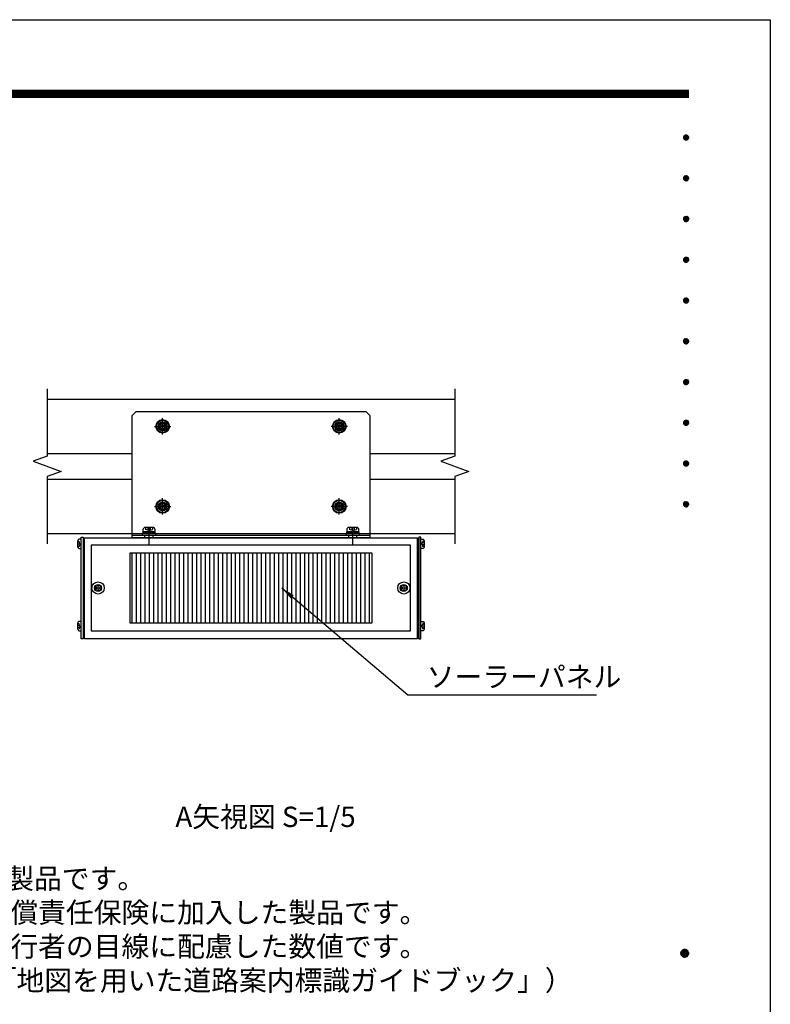
# Model space of a CAD drawing. Extents: x 0 to 8400, y 0 to 5940.
# Drawn here: x 6190 to 8400, y 3041 to 5940 of the extents above; entities that cross this region are included whole.
import ezdxf
from ezdxf.enums import TextEntityAlignment as Align

# ---------------------------------------------------------------- set-up
doc = ezdxf.new("R2010")
doc.units = 0
doc.header["$LTSCALE"] = 6
doc.linetypes.add('CENTER2', pattern=[28.575, 19.05, -3.175, 3.175, -3.175])
doc.linetypes.add('HIDDEN2', pattern=[4.7625, 3.175, -1.5875])
doc.layers.get('0').update_dxf_attribs({"linetype": 'CONTINUOUS'})
doc.layers.get('DEFPOINTS').update_dxf_attribs({"linetype": 'CONTINUOUS'})
for name, color, linetype in [('P005', 91, 'CONTINUOUS'), ('P006', 141, 'CONTINUOUS'), ('P008', 241, 'CONTINUOUS'), ('P009', 51, 'CONTINUOUS'), ('P016', 161, 'CONTINUOUS'), ('P908', 245, 'CONTINUOUS'), ('P909', 55, 'CONTINUOUS'), ('P915', 115, 'CONTINUOUS'), ('P918', 25, 'CONTINUOUS'), ('P920', 125, 'CONTINUOUS'), ('P_1CENTER', 2, 'CONTINUOUS'), ('P_2DIM', 6, 'CONTINUOUS'), ('P_3TEXT', 60, 'CONTINUOUS'), ('P_5DRAWFRAME', 104, 'CONTINUOUS')]:
    doc.layers.add(name, color=color, linetype=linetype)
doc.styles.add('BIGFONT', font='simplex.shx', dxfattribs={"bigfont": 'bigfont.shx'})
doc.dimstyles.new('DIMBIGFONT$7', dxfattribs={"dimtxt": 3, "dimasz": 2, "dimexe": 1.5, "dimexo": 3, "dimgap": 0.75, "dimtad": 1, "dimdec": 1, "dimdsep": 46, "dimtxsty": 'BIGFONT', "dimsah": 1, "dimcen": 0, "dimclrt": 230, "dimadec": 0, "dimazin": 0, "dimtfac": 0.6, "dimtdec": 1, "dimtofl": 0, "dimtmove": 0, "dimatfit": 3, "dimfxl": 0, "dimtvp": 1, "dimtolj": 1, "dimarcsym": 0})

# ---------------------------------------------------------------- blocks, each defined once
blk = doc.blocks.new('DFP3')
at = {"color": 0}
for p, q in [((21.5, 286.6), (408, 286.6)), ((21.5, 286.55), (408, 286.55)), ((21.5, 286.5), (408, 286.5)), ((21.5, 286.45), (408, 286.45)), ((21.5, 286.4), (408, 286.4)), ((408, 286.35), (21.5, 286.35)), ((21.5, 286.3), (408, 286.3)), ((408, 286.25), (21.5, 286.25)), ((21.5, 286.2), (408, 286.2)), ((408, 286.15), (21.5, 286.15)), ((21.5, 286.1), (408, 286.1)), ((21.5, 286.05), (408, 286.05)), ((21.5, 286), (408, 286)), ((21.5, 285.95), (408, 285.95)), ((21.5, 285.9), (408, 285.9)), ((21.5, 285.85), (408, 285.85)), ((21.5, 285.8), (408, 285.8)), ((21.5, 285.75), (408, 285.75)), ((21.5, 285.7), (408, 285.7)), ((408, 285.65), (21.5, 285.65)), ((21.5, 285.6), (408, 285.6)), ((407.2, 279.65), (407.6, 280.05)), ((407.21, 279.73), (407.52, 280.04)), ((407.21, 279.58), (407.67, 280.04)), ((407.22, 279.53), (407.72, 280.03)), ((407.24, 279.48), (407.77, 280.01)), ((407.24, 279.82), (407.77, 279.29)), ((407.25, 279.84), (407.41, 280)), ((407.26, 279.43), (407.82, 279.99)), ((407.26, 279.87), (407.82, 279.31)), ((407.29, 279.39), (407.86, 279.96)), ((407.29, 279.91), (407.86, 279.34)), ((407.33, 279.94), (407.89, 279.38)), ((407.33, 279.36), (407.89, 279.92)), ((407.37, 279.98), (407.93, 279.42)), ((407.37, 279.32), (407.93, 279.88)), ((407.41, 280), (407.95, 279.46)), ((407.41, 279.3), (407.95, 279.84)), ((407.46, 280.03), (407.98, 279.51)), ((407.46, 279.27), (407.98, 279.79)), ((407.52, 280.04), (407.99, 279.57)), ((407.58, 280.05), (408, 279.63)), ((407.65, 280.05), (408, 279.7)), ((407.75, 280.02), (407.97, 279.8)), ((407.2, 279.65), (407.6, 279.25)), ((407.21, 279.72), (407.67, 279.26)), ((407.21, 279.57), (407.52, 279.26)), ((407.22, 279.77), (407.72, 279.27)), ((407.25, 279.46), (407.41, 279.3)), ((407.52, 279.26), (407.99, 279.73)), ((407.58, 279.25), (408, 279.67)), ((407.65, 279.25), (408, 279.6)), ((407.75, 279.28), (407.97, 279.5)), ((407.2, 273.65), (407.6, 274.05)), ((407.21, 273.73), (407.52, 274.04)), ((407.21, 273.58), (407.67, 274.04)), ((407.22, 273.53), (407.72, 274.03)), ((407.24, 273.48), (407.77, 274.01)), ((407.25, 273.84), (407.41, 274)), ((407.26, 273.43), (407.82, 273.99)), ((407.41, 274), (407.95, 273.46)), ((407.46, 274.03), (407.98, 273.51)), ((407.52, 274.04), (407.99, 273.57)), ((407.58, 274.05), (408, 273.63)), ((407.65, 274.05), (408, 273.7)), ((407.75, 274.02), (407.97, 273.8)), ((407.2, 273.65), (407.6, 273.25)), ((407.21, 273.72), (407.67, 273.26)), ((407.21, 273.57), (407.52, 273.26)), ((407.22, 273.77), (407.72, 273.27)), ((407.24, 273.82), (407.77, 273.29)), ((407.25, 273.46), (407.41, 273.3)), ((407.26, 273.87), (407.82, 273.31)), ((407.29, 273.39), (407.86, 273.96)), ((407.29, 273.91), (407.86, 273.34)), ((407.33, 273.94), (407.89, 273.38)), ((407.33, 273.36), (407.89, 273.92)), ((407.37, 273.98), (407.93, 273.42)), ((407.37, 273.32), (407.93, 273.88)), ((407.41, 273.3), (407.95, 273.84)), ((407.46, 273.27), (407.98, 273.79)), ((407.52, 273.26), (407.99, 273.73)), ((407.58, 273.25), (408, 273.67)), ((407.65, 273.25), (408, 273.6)), ((407.75, 273.28), (407.97, 273.5)), ((407.2, 267.65), (407.6, 268.05)), ((407.2, 267.65), (407.6, 267.25)), ((407.21, 267.73), (407.52, 268.04)), ((407.21, 267.58), (407.67, 268.04)), ((407.21, 267.72), (407.67, 267.26)), ((407.21, 267.57), (407.52, 267.26)), ((407.22, 267.53), (407.72, 268.03)), ((407.22, 267.77), (407.72, 267.27)), ((407.24, 267.48), (407.77, 268.01)), ((407.24, 267.82), (407.77, 267.29)), ((407.25, 267.84), (407.41, 268)), ((407.25, 267.46), (407.41, 267.3)), ((407.26, 267.43), (407.82, 267.99)), ((407.26, 267.87), (407.82, 267.31)), ((407.29, 267.39), (407.86, 267.96)), ((407.29, 267.91), (407.86, 267.34)), ((407.33, 267.94), (407.89, 267.38)), ((407.33, 267.36), (407.89, 267.92)), ((407.37, 267.98), (407.93, 267.42)), ((407.37, 267.32), (407.93, 267.88)), ((407.41, 268), (407.95, 267.46)), ((407.41, 267.3), (407.95, 267.84)), ((407.46, 268.03), (407.98, 267.51)), ((407.46, 267.27), (407.98, 267.79)), ((407.52, 268.04), (407.99, 267.57)), ((407.52, 267.26), (407.99, 267.73)), ((407.58, 268.05), (408, 267.63)), ((407.58, 267.25), (408, 267.67)), ((407.65, 268.05), (408, 267.7)), ((407.65, 267.25), (408, 267.6)), ((407.75, 268.02), (407.97, 267.8)), ((407.75, 267.28), (407.97, 267.5)), ((407.2, 261.65), (407.6, 262.05)), ((407.2, 261.65), (407.6, 261.25)), ((407.21, 261.73), (407.52, 262.04)), ((407.21, 261.58), (407.67, 262.04)), ((407.21, 261.72), (407.67, 261.26)), ((407.21, 261.57), (407.52, 261.26)), ((407.22, 261.53), (407.72, 262.03)), ((407.22, 261.77), (407.72, 261.27)), ((407.24, 261.48), (407.77, 262.01)), ((407.24, 261.82), (407.77, 261.29)), ((407.25, 261.84), (407.41, 262)), ((407.25, 261.46), (407.41, 261.3)), ((407.26, 261.43), (407.82, 261.99)), ((407.26, 261.87), (407.82, 261.31)), ((407.29, 261.39), (407.86, 261.96)), ((407.29, 261.91), (407.86, 261.34)), ((407.33, 261.94), (407.89, 261.38)), ((407.33, 261.36), (407.89, 261.92)), ((407.37, 261.98), (407.93, 261.42)), ((407.37, 261.32), (407.93, 261.88)), ((407.41, 262), (407.95, 261.46)), ((407.41, 261.3), (407.95, 261.84)), ((407.46, 262.03), (407.98, 261.51)), ((407.46, 261.27), (407.98, 261.79)), ((407.52, 262.04), (407.99, 261.57)), ((407.52, 261.26), (407.99, 261.73)), ((407.58, 262.05), (408, 261.63)), ((407.58, 261.25), (408, 261.67)), ((407.65, 262.05), (408, 261.7)), ((407.65, 261.25), (408, 261.6)), ((407.75, 262.02), (407.97, 261.8)), ((407.75, 261.28), (407.97, 261.5)), ((407.2, 255.65), (407.6, 256.05)), ((407.2, 255.65), (407.6, 255.25)), ((407.21, 255.73), (407.52, 256.04)), ((407.21, 255.58), (407.67, 256.04)), ((407.21, 255.72), (407.67, 255.26)), ((407.21, 255.57), (407.52, 255.26)), ((407.22, 255.53), (407.72, 256.03)), ((407.22, 255.77), (407.72, 255.27)), ((407.24, 255.48), (407.77, 256.01)), ((407.24, 255.82), (407.77, 255.29)), ((407.25, 255.84), (407.41, 256)), ((407.25, 255.46), (407.41, 255.3)), ((407.26, 255.43), (407.82, 255.99)), ((407.26, 255.87), (407.82, 255.31)), ((407.29, 255.39), (407.86, 255.96)), ((407.29, 255.91), (407.86, 255.34)), ((407.33, 255.94), (407.89, 255.38)), ((407.33, 255.36), (407.89, 255.92)), ((407.37, 255.98), (407.93, 255.42)), ((407.37, 255.32), (407.93, 255.88)), ((407.41, 256), (407.95, 255.46)), ((407.41, 255.3), (407.95, 255.84)), ((407.46, 256.03), (407.98, 255.51)), ((407.46, 255.27), (407.98, 255.79)), ((407.52, 256.04), (407.99, 255.57)), ((407.52, 255.26), (407.99, 255.73)), ((407.58, 256.05), (408, 255.63)), ((407.58, 255.25), (408, 255.67)), ((407.65, 256.05), (408, 255.7)), ((407.65, 255.25), (408, 255.6)), ((407.75, 256.02), (407.97, 255.8)), ((407.75, 255.28), (407.97, 255.5)), ((407.2, 249.65), (407.6, 250.05)), ((407.2, 249.65), (407.6, 249.25)), ((407.21, 249.73), (407.52, 250.04)), ((407.21, 249.58), (407.67, 250.04)), ((407.21, 249.72), (407.67, 249.26)), ((407.21, 249.57), (407.52, 249.26)), ((407.22, 249.53), (407.72, 250.03)), ((407.22, 249.77), (407.72, 249.27)), ((407.24, 249.48), (407.77, 250.01)), ((407.24, 249.82), (407.77, 249.29)), ((407.25, 249.84), (407.41, 250)), ((407.25, 249.46), (407.41, 249.3)), ((407.26, 249.43), (407.82, 249.99)), ((407.26, 249.87), (407.82, 249.31)), ((407.29, 249.39), (407.86, 249.96)), ((407.29, 249.91), (407.86, 249.34)), ((407.33, 249.94), (407.89, 249.38)), ((407.33, 249.36), (407.89, 249.92)), ((407.37, 249.98), (407.93, 249.42)), ((407.37, 249.32), (407.93, 249.88)), ((407.41, 250), (407.95, 249.46)), ((407.41, 249.3), (407.95, 249.84)), ((407.46, 250.03), (407.98, 249.51)), ((407.46, 249.27), (407.98, 249.79)), ((407.52, 250.04), (407.99, 249.57)), ((407.52, 249.26), (407.99, 249.73)), ((407.58, 250.05), (408, 249.63)), ((407.58, 249.25), (408, 249.67)), ((407.65, 250.05), (408, 249.7)), ((407.65, 249.25), (408, 249.6)), ((407.75, 250.02), (407.97, 249.8)), ((407.75, 249.28), (407.97, 249.5)), ((407.2, 243.65), (407.6, 244.05)), ((407.2, 243.65), (407.6, 243.25)), ((407.21, 243.73), (407.52, 244.04)), ((407.21, 243.58), (407.67, 244.04)), ((407.21, 243.72), (407.67, 243.26)), ((407.21, 243.57), (407.52, 243.26)), ((407.22, 243.53), (407.72, 244.03)), ((407.22, 243.77), (407.72, 243.27)), ((407.24, 243.48), (407.77, 244.01)), ((407.24, 243.82), (407.77, 243.29)), ((407.25, 243.84), (407.41, 244)), ((407.26, 243.43), (407.82, 243.99)), ((407.26, 243.87), (407.82, 243.31)), ((407.29, 243.39), (407.86, 243.96)), ((407.29, 243.91), (407.86, 243.34)), ((407.33, 243.94), (407.89, 243.38)), ((407.33, 243.36), (407.89, 243.92)), ((407.37, 243.98), (407.93, 243.42)), ((407.37, 243.32), (407.93, 243.88)), ((407.41, 244), (407.95, 243.46)), ((407.41, 243.3), (407.95, 243.84)), ((407.46, 244.03), (407.98, 243.51)), ((407.46, 243.27), (407.98, 243.79)), ((407.52, 244.04), (407.99, 243.57)), ((407.52, 243.26), (407.99, 243.73)), ((407.58, 244.05), (408, 243.63)), ((407.58, 243.25), (408, 243.67)), ((407.65, 244.05), (408, 243.7)), ((407.65, 243.25), (408, 243.6)), ((407.75, 244.02), (407.97, 243.8)), ((407.25, 243.46), (407.41, 243.3)), ((407.75, 243.28), (407.97, 243.5)), ((407.2, 237.65), (407.6, 238.05)), ((407.21, 237.73), (407.52, 238.04)), ((407.21, 237.58), (407.67, 238.04)), ((407.22, 237.53), (407.72, 238.03)), ((407.22, 237.77), (407.72, 237.27)), ((407.24, 237.48), (407.77, 238.01)), ((407.24, 237.82), (407.77, 237.29)), ((407.25, 237.84), (407.41, 238)), ((407.26, 237.43), (407.82, 237.99)), ((407.26, 237.87), (407.82, 237.31)), ((407.29, 237.39), (407.86, 237.96)), ((407.29, 237.91), (407.86, 237.34)), ((407.33, 237.94), (407.89, 237.38)), ((407.33, 237.36), (407.89, 237.92)), ((407.37, 237.98), (407.93, 237.42)), ((407.37, 237.32), (407.93, 237.88)), ((407.41, 238), (407.95, 237.46)), ((407.41, 237.3), (407.95, 237.84)), ((407.46, 238.03), (407.98, 237.51)), ((407.46, 237.27), (407.98, 237.79)), ((407.52, 238.04), (407.99, 237.57)), ((407.58, 238.05), (408, 237.63)), ((407.65, 238.05), (408, 237.7)), ((407.75, 238.02), (407.97, 237.8)), ((407.2, 237.65), (407.6, 237.25)), ((407.21, 237.72), (407.67, 237.26)), ((407.21, 237.57), (407.52, 237.26)), ((407.25, 237.46), (407.41, 237.3)), ((407.52, 237.26), (407.99, 237.73)), ((407.58, 237.25), (408, 237.67)), ((407.65, 237.25), (408, 237.6)), ((407.75, 237.28), (407.97, 237.5)), ((407.2, 231.65), (407.6, 232.05)), ((407.21, 231.73), (407.52, 232.04)), ((407.21, 231.58), (407.67, 232.04)), ((407.22, 231.53), (407.72, 232.03)), ((407.24, 231.48), (407.77, 232.01)), ((407.25, 231.84), (407.41, 232)), ((407.26, 231.43), (407.82, 231.99)), ((407.29, 231.39), (407.86, 231.96)), ((407.33, 231.94), (407.89, 231.38)), ((407.37, 231.98), (407.93, 231.42)), ((407.41, 232), (407.95, 231.46)), ((407.46, 232.03), (407.98, 231.51)), ((407.52, 232.04), (407.99, 231.57)), ((407.58, 232.05), (408, 231.63)), ((407.65, 232.05), (408, 231.7)), ((407.75, 232.02), (407.97, 231.8)), ((407.2, 231.65), (407.6, 231.25)), ((407.21, 231.72), (407.67, 231.26)), ((407.21, 231.57), (407.52, 231.26)), ((407.22, 231.77), (407.72, 231.27)), ((407.24, 231.82), (407.77, 231.29)), ((407.25, 231.46), (407.41, 231.3)), ((407.26, 231.87), (407.82, 231.31)), ((407.29, 231.91), (407.86, 231.34)), ((407.33, 231.36), (407.89, 231.92)), ((407.37, 231.32), (407.93, 231.88)), ((407.41, 231.3), (407.95, 231.84)), ((407.46, 231.27), (407.98, 231.79)), ((407.52, 231.26), (407.99, 231.73)), ((407.58, 231.25), (408, 231.67)), ((407.65, 231.25), (408, 231.6)), ((407.75, 231.28), (407.97, 231.5)), ((407.2, 225.65), (407.6, 226.05)), ((407.2, 225.65), (407.6, 225.25)), ((407.21, 225.73), (407.52, 226.04)), ((407.21, 225.58), (407.67, 226.04)), ((407.21, 225.72), (407.67, 225.26)), ((407.21, 225.57), (407.52, 225.26)), ((407.22, 225.53), (407.72, 226.03)), ((407.22, 225.77), (407.72, 225.27)), ((407.24, 225.48), (407.77, 226.01)), ((407.24, 225.82), (407.77, 225.29)), ((407.25, 225.84), (407.41, 226)), ((407.25, 225.46), (407.41, 225.3)), ((407.26, 225.43), (407.82, 225.99)), ((407.26, 225.87), (407.82, 225.31)), ((407.29, 225.39), (407.86, 225.96)), ((407.29, 225.91), (407.86, 225.34)), ((407.33, 225.94), (407.89, 225.38)), ((407.33, 225.36), (407.89, 225.92)), ((407.37, 225.98), (407.93, 225.42)), ((407.37, 225.32), (407.93, 225.88)), ((407.41, 226), (407.95, 225.46)), ((407.41, 225.3), (407.95, 225.84)), ((407.46, 226.03), (407.98, 225.51)), ((407.46, 225.27), (407.98, 225.79)), ((407.52, 226.04), (407.99, 225.57)), ((407.52, 225.26), (407.99, 225.73)), ((407.58, 226.05), (408, 225.63)), ((407.58, 225.25), (408, 225.67)), ((407.65, 226.05), (408, 225.7)), ((407.65, 225.25), (408, 225.6)), ((407.75, 226.02), (407.97, 225.8)), ((407.75, 225.28), (407.97, 225.5)), ((406.8, 159.55), (407.4, 160.15)), ((406.8, 159.48), (407.47, 160.15)), ((406.8, 159.63), (407.32, 160.15)), ((406.8, 159.62), (407.47, 158.95)), ((406.8, 159.55), (407.4, 158.95)), ((406.8, 159.47), (407.32, 158.95)), ((406.81, 159.42), (407.53, 160.14)), ((406.81, 159.68), (407.53, 158.96)), ((406.82, 159.71), (407.24, 160.13)), ((406.83, 159.37), (407.58, 160.12)), ((406.83, 159.73), (407.58, 158.98)), ((406.85, 159.32), (407.63, 160.1)), ((406.85, 159.78), (407.63, 159)), ((406.87, 159.27), (407.68, 160.08)), ((406.87, 159.83), (407.12, 160.08)), ((406.87, 159.83), (407.68, 159.02)), ((406.9, 159.22), (407.73, 160.05)), ((406.9, 159.88), (407.73, 159.05)), ((406.93, 159.18), (407.77, 160.02)), ((406.93, 159.92), (407.77, 159.08)), ((406.96, 159.14), (407.81, 159.99)), ((406.96, 159.96), (407.81, 159.11)), ((406.99, 159.99), (407.84, 159.14)), ((406.99, 159.11), (407.84, 159.96)), ((407.03, 160.02), (407.87, 159.18)), ((407.03, 159.08), (407.87, 159.92)), ((407.07, 160.05), (407.9, 159.22)), ((407.07, 159.05), (407.9, 159.88)), ((407.12, 160.08), (407.93, 159.27)), ((407.12, 159.02), (407.93, 159.83)), ((407.17, 160.1), (407.95, 159.32)), ((407.17, 159), (407.95, 159.78)), ((407.22, 160.12), (407.97, 159.37)), ((407.22, 158.98), (407.97, 159.73)), ((407.27, 160.14), (407.99, 159.42)), ((407.27, 158.96), (407.99, 159.68)), ((407.33, 160.15), (408, 159.48)), ((407.33, 158.95), (408, 159.62)), ((407.4, 160.15), (408, 159.55)), ((407.4, 158.95), (408, 159.55)), ((407.48, 160.14), (407.99, 159.63)), ((407.48, 158.96), (407.99, 159.47)), ((407.57, 160.13), (407.98, 159.72)), ((407.69, 160.08), (407.93, 159.84)), ((406.82, 159.39), (407.24, 158.97)), ((406.87, 159.27), (407.12, 159.02)), ((407.57, 158.97), (407.98, 159.38)), ((407.69, 159.02), (407.93, 159.26))]:
    blk.add_line(p, q, dxfattribs=at)
at = {"layer": 'DEFPOINTS', "color": 0}
for p, q in [((0, 297), (420, 297)), ((420, 297), (420, 0))]:
    blk.add_line(p, q, dxfattribs=at)
at = {"color": 83, "style": 'BIGFONT', "flags": 8}
for tag, p in [('REV04', (27.26, 27.96)), ('REV03', (27.26, 22.49)), ('REV02', (27.26, 16.49)), ('REV01', (27.26, 11.3))]:
    blk.add_attdef(tag, text='', height=2, dxfattribs=at).set_placement(p, align=Align.BOTTOM_LEFT)
for tag, p in [('R4D', (93.12, 27.96)), ('R4C', (102.25, 27.96)), ('R4A', (111.37, 27.96)), ('R3D', (93.12, 22.49)), ('R3C', (102.25, 22.49)), ('R3A', (111.37, 22.49)), ('R2D', (93.12, 16.49)), ('R2C', (102.25, 16.49)), ('R2A', (111.37, 16.49)), ('R1D', (93.12, 11.3)), ('R1C', (102.25, 11.3)), ('R1A', (111.37, 11.3))]:
    blk.add_attdef(tag, text='', height=2, dxfattribs=at).set_placement(p, align=Align.BOTTOM_CENTER)
at = {"color": 83, "style": 'BIGFONT'}
for tag, height, p in [('PROJECT1', 4, (283.38, 25.6)), ('DATE', 3, (344.68, 25.84)), ('SCALE', 3, (379.68, 25.84)), ('PROJECT2', 4, (284.2, 17.84)), ('PROJECT3', 4, (284.2, 10.57)), ('DWGNO', 3, (358.68, 10.57))]:
    blk.add_attdef(tag, text='', height=height, dxfattribs=at).set_placement(p, align=Align.BOTTOM_CENTER)
at = {"color": 0, "style": 'BIGFONT', "flags": 2}
blk.add_attdef('FILENAME', (116.56, 10.92), '', height=1, dxfattribs=at)
blk = doc.blocks.new('A$C0404573C')
at = {"layer": 'P915', "linetype": 'HIDDEN2'}
blk.add_circle((0, 0), 2.57, dxfattribs=at)
at = {"layer": 'P920'}
for radius in [5, 4.5, 2.57, 2.57, 0.868]:
    blk.add_circle((0, 0), radius, dxfattribs=at)
for centre, start, end in [((-2.23, 1.29), 249.71515, 50.28485), ((0, 2.57), 189.71515, 350.28485), ((2.23, 1.29), 129.71515, 290.28485), ((-2.23, -1.29), 309.71515, 110.28485), ((0, -2.57), 9.71515, 170.28485), ((2.23, -1.29), 69.71515, 230.28485)]:
    blk.add_arc(centre, 0.868, start, end, dxfattribs=at)
blk = doc.blocks.new('A$C17B214DF')
at = {"layer": 'P008'}
blk.add_line((-152.5, -80), (22.5, -80), dxfattribs=at)
blk.add_lwpolyline([(-149.5, 11), (19.5, 11), (22.5, 8), (22.5, -82), (-152.5, -82), (-152.5, 8)], close=True, dxfattribs=at)
for centre in [(-130, 0), (0, 0), (-130, -59), (0, -59)]:
    blk.add_circle(centre, 3.25, dxfattribs=at)
at = {"layer": 'P908', "linetype": 'HIDDEN2'}
for p, q in [((-143, -82), (-143, -80)), ((-137, -82), (-137, -80)), ((7, -82), (7, -80)), ((13, -82), (13, -80))]:
    blk.add_line(p, q, dxfattribs=at)
at = {"layer": 'P_1CENTER', "linetype": 'CENTER2'}
for p, q in [((-136, 0), (-124, 0)), ((-130, -6), (-130, 6)), ((6, 0), (-6, 0)), ((0, -6), (0, 6)), ((-130, -65), (-130, -53)), ((0, -65), (0, -53)), ((-136, -59), (-124, -59)), ((6, -59), (-6, -59)), ((-140, -87.27), (-140, -74.73)), ((10, -87.27), (10, -74.73))]:
    blk.add_line(p, q, dxfattribs=at)
blk = doc.blocks.new('A$C635E197B')
at = {"layer": 'P909', "linetype": 'HIDDEN2'}
h = blk.add_hatch(dxfattribs=at)
h.set_pattern_fill('ANSI31', color=256, angle=45, style=0)
h.set_pattern_definition([(90, (-16000.494, 935.4402), (-3.175, 7e-16), [])])
h.paths.add_polyline_path([(-89, -11), (-89, -63), (89, -63), (89, -11)])
at = {"layer": 'P005'}
for points in [[(-125, 0.5), (-123.5, 0.5), (-123.5, -74.5), (-125, -74.5)], [(125, 0.5), (123.5, 0.5), (123.5, -74.5), (125, -74.5)]]:
    blk.add_lwpolyline(points, close=True, dxfattribs=at)
at = {"layer": 'P009'}
for points in [[(-117.5, -68.5), (117.5, -68.5), (117.5, -5.5), (-117.5, -5.5)], [(-89, -11), (89, -11), (89, -63), (-89, -63)]]:
    blk.add_lwpolyline(points, close=True, dxfattribs=at)
at = {"layer": 'P016'}
blk.add_lwpolyline([(-122.5, 0), (122.5, 0), (122.5, -74.5), (-122.5, -74.5)], close=True, dxfattribs=at)
at = {"layer": 'P918'}
for points in [[(-122.5, -0.5), (-123.5, -0.5), (-123.5, -74), (-122.5, -74)], [(122.5, -0.5), (123.5, -0.5), (123.5, -74), (122.5, -74)]]:
    blk.add_lwpolyline(points, close=True, dxfattribs=at)
at = {"layer": 'P920'}
for p, q in [((-77.57, 7.64), (-77.57, 6.1)), ((-75.87, 7.61), (-75.87, 5.64)), ((-74.13, 7.61), (-74.13, 5.64)), ((-72.43, 7.64), (-72.43, 6.1)), ((72.43, 7.64), (72.43, 6.1)), ((74.13, 7.61), (74.13, 5.64)), ((75.87, 7.61), (75.87, 5.64)), ((77.57, 7.64), (77.57, 6.1)), ((-75, 5.41), (-77.57, 6.1)), ((-75, 3), (-75.75, 4.3)), ((-75, 5.41), (-72.43, 6.1)), ((-75, 4.3), (-74.25, 3)), ((75, 5.41), (72.43, 6.1)), ((75, 3), (74.25, 4.3)), ((75, 5.41), (77.57, 6.1)), ((75, 4.3), (75.75, 3)), ((-127.6, -2.5), (-126.4, -2.5)), ((-127.6, -6.5), (-126.4, -6.5)), ((-127.57, -3.83), (-126.04, -3.83)), ((-127.57, -5.18), (-126.04, -5.18)), ((-125.86, -4.5), (-126.4, -2.5)), ((-125.86, -4.5), (-126.4, -6.5)), ((125.86, -4.5), (126.4, -2.5)), ((125.86, -4.5), (126.4, -6.5)), ((127.57, -3.83), (126.04, -3.83)), ((127.57, -5.18), (126.04, -5.18)), ((127.6, -2.5), (126.4, -2.5)), ((127.6, -6.5), (126.4, -6.5)), ((-127.6, -63.05), (-126.4, -63.05)), ((-127.57, -64.37), (-126.04, -64.37)), ((-125.86, -65.05), (-126.4, -63.05)), ((-125.86, -65.05), (-126.4, -67.05)), ((125.86, -65.05), (126.4, -63.05)), ((125.86, -65.05), (126.4, -67.05)), ((127.57, -64.37), (126.04, -64.37)), ((127.6, -63.05), (126.4, -63.05)), ((-127.6, -67.05), (-126.4, -67.05)), ((-127.57, -65.72), (-126.04, -65.72)), ((127.57, -65.72), (126.04, -65.72)), ((127.6, -67.05), (126.4, -67.05))]:
    blk.add_line(p, q, dxfattribs=at)
for points in [[(-79.5, 4.3), (-70.5, 4.3), (-70.5, 5.71, 0.414214), (-72.43, 7.64), (-77.57, 7.64, 0.414214), (-79.5, 5.71)], [(70.5, 4.3), (79.5, 4.3), (79.5, 5.71, 0.414214), (77.57, 7.64), (72.43, 7.64, 0.414214), (70.5, 5.71)], [(-125, -8), (-125, -1), (-126.1, -1, 0.414214), (-127.6, -2.5), (-127.6, -6.5, 0.414214), (-126.1, -8)], [(125, -8), (125, -1), (126.1, -1, -0.414214), (127.6, -2.5), (127.6, -6.5, -0.414214), (126.1, -8)], [(-125, -68.55), (-125, -61.55), (-126.1, -61.55, 0.414214), (-127.6, -63.05), (-127.6, -67.05, 0.414214), (-126.1, -68.55)], [(125, -68.55), (125, -61.55), (126.1, -61.55, -0.414214), (127.6, -63.05), (127.6, -67.05, -0.414214), (126.1, -68.55)]]:
    blk.add_lwpolyline(points, format="xyb", close=True, dxfattribs=at)
for points in [[(-80, 2), (-70, 2), (-70, 3), (-80, 3)], [(-79.6, 3), (-70.4, 3), (-70.4, 4.3), (-79.6, 4.3)], [(70, 2), (80, 2), (80, 3), (70, 3)], [(70.4, 3), (79.6, 3), (79.6, 4.3), (70.4, 4.3)]]:
    blk.add_lwpolyline(points, close=True, dxfattribs=at)
for centre, radius in [((-112.5, -37), 4.5), ((-112.5, -37), 2.57), ((-112.5, -37), 0.868), ((112.5, -37), 4.5), ((112.5, -37), 2.57), ((112.5, -37), 0.868)]:
    blk.add_circle(centre, radius, dxfattribs=at)
for centre, start, end in [((-114.73, -35.71), 249.71515, 50.28485), ((-112.5, -34.43), 189.71515, 350.28485), ((-110.27, -35.71), 129.71515, 290.28485), ((110.27, -35.71), 249.71515, 50.28485), ((112.5, -34.43), 189.71515, 350.28485), ((114.73, -35.71), 129.71515, 290.28485), ((-114.73, -38.29), 309.71515, 110.28485), ((-112.5, -39.57), 9.71515, 170.28485), ((-110.27, -38.29), 69.71515, 230.28485), ((110.27, -38.29), 309.71515, 110.28485), ((112.5, -39.57), 9.71515, 170.28485), ((114.73, -38.29), 69.71515, 230.28485)]:
    blk.add_arc(centre, 0.868, start, end, dxfattribs=at)

msp = doc.modelspace()

# ---------------------------------------------------------------- linework, layer by layer
at = {"layer": 'P006'}
for p, q in [((6270.66, 4822.6), (7471.29, 4822.6)), ((6270.66, 4662.6), (6520.97, 4662.6)), ((7220.97, 4662.6), (7471.29, 4662.6)), ((6270.66, 4586.6), (6520.97, 4586.6)), ((7220.97, 4586.6), (7471.29, 4586.6)), ((6270.66, 4426.6), (7471.29, 4426.6))]:
    msp.add_line(p, q, dxfattribs=at)
for centre, radius in [((6610.97, 4742.6), 10), ((6610.97, 4742.6), 8.4), ((7130.97, 4742.6), 10), ((7130.97, 4742.6), 8.4), ((6610.97, 4506.6), 10), ((6610.97, 4506.6), 8.4), ((7130.97, 4506.6), 10), ((7130.97, 4506.6), 8.4)]:
    msp.add_circle(centre, radius, dxfattribs=at)
at = {"layer": 'P_1CENTER', "linetype": 'CENTER2'}
for p, q in [((6610.97, 4722.6), (6610.97, 4762.6)), ((7130.97, 4722.6), (7130.97, 4762.6)), ((6590.97, 4742.6), (6630.97, 4742.6)), ((7110.97, 4742.6), (7150.97, 4742.6)), ((6610.97, 4486.6), (6610.97, 4526.6)), ((7130.97, 4486.6), (7130.97, 4526.6)), ((6590.97, 4506.6), (6630.97, 4506.6)), ((7110.97, 4506.6), (7150.97, 4506.6))]:
    msp.add_line(p, q, dxfattribs=at)
at = {"layer": 'P_1CENTER'}
for points in [[(6270.66, 4852.6), (6270.66, 4654.6), (6229.45, 4639.6), (6311.87, 4609.6), (6270.66, 4594.6), (6270.66, 4396.6)], [(7471.29, 4852.6), (7471.29, 4654.6), (7430.07, 4639.6), (7512.5, 4609.6), (7471.29, 4594.6), (7471.29, 4396.6)]]:
    msp.add_lwpolyline(points, dxfattribs=at)

# ---------------------------------------------------------------- block references
at = {"layer": 'P_2DIM', "xscale": 4, "yscale": 4, "zscale": 4}
for name, p in [('A$C17B214DF', (7130.97, 4742.6)), ('A$C0404573C', (6610.97, 4742.6)), ('A$C0404573C', (7130.97, 4742.6)), ('A$C0404573C', (6610.97, 4506.6)), ('A$C0404573C', (7130.97, 4506.6)), ('A$C635E197B', (6870.97, 4414.6))]:
    msp.add_blockref(name, p, dxfattribs=at)
at = {"layer": 'P_5DRAWFRAME', "xscale": 20, "yscale": 20, "zscale": 20}
msp.add_blockref('DFP3', (0, 0), dxfattribs=at)

# ---------------------------------------------------------------- texts
at = {"layer": 'P_2DIM', "color": 230, "insert": (7388.29, 3997.26), "char_height": 60, "attachment_point": 4, "style": 'BIGFONT'}
msp.add_mtext('ソーラーパネル', dxfattribs=at)
at = {"layer": 'P_3TEXT', "insert": (6648.45, 3622.77), "char_height": 60, "width": 652.7402, "attachment_point": 1, "style": 'BIGFONT'}
msp.add_mtext('A矢視図 S=1/5', dxfattribs=at)
at = {"layer": 'P_3TEXT', "insert": (4607.17, 3441.09), "char_height": 60, "attachment_point": 1, "style": 'BIGFONT'}
msp.add_mtext('※ISO9001認証取得企業で品質管理された製品です。\\P※（一社）日本公園施設業協会の生産物賠償責任保険に加入した製品です。\\P※表示板中心高さは、車いす使用者及び歩行者の目線に配慮した数値です。\\P（引用：監修／国土交通省道路局企画課 「地図を用いた道路案内標識ガイドブック」）', dxfattribs=at)

# ---------------------------------------------------------------- leaders
at = {"layer": 'P_2DIM', "annotation_type": 0, "has_hookline": 1, "hookline_direction": 0, "text_width": 500}
msp.add_leader([(6961.73, 4266.6), (7333.29, 3952.26), (7373.29, 3952.26)], dimstyle='DIMBIGFONT$7', override={"dimscale": 20}, dxfattribs=at)

doc.saveas('drawing.dxf')
